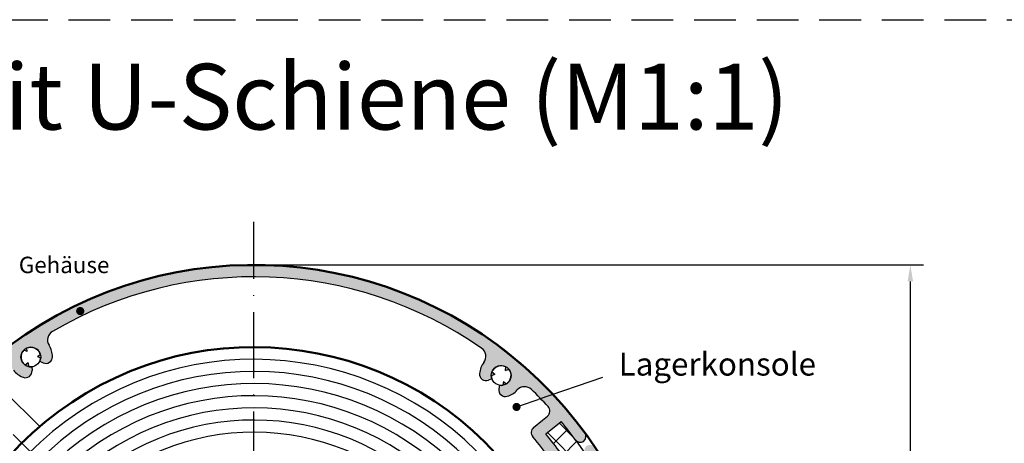
# Model space of a CAD drawing. Units: millimetres. Extents: x 396 to 853, y 642 to 2412.
# Drawn here: x 475 to 624, y 1463 to 1527 of the extents above; entities that cross this region are included whole.
import ezdxf

# ---------------------------------------------------------------- set-up
doc = ezdxf.new("R2010")
doc.units = ezdxf.units.MM
for name, pattern in [('AM_ISO02W050', [7.5, 6, -1.5]), ('GEN7', [15, 10, -2.5, 0, -2.5]), ('GEN7A', [7.5, 5, -1.25, 0, -1.25]), ('HIDDEN', [9.524999999999995, 6.349999999999997, -3.174999999999998])]:
    doc.linetypes.add(name, pattern=pattern)
for name, color, linetype in [('002628-0', 7, 'Continuous'), ('002628-4', 3, 'Continuous'), ('002628-5', 3, 'Continuous'), ('002628-7A', 4, 'GEN7A'), ('02609-8', 1, 'Continuous'), ('02937-6', 2, 'Continuous'), ('02942-5', 3, 'Continuous'), ('7', 4, 'GEN7')]:
    doc.layers.add(name, color=color, linetype=linetype)
for name, color, linetype, lineweight in [('AM_0', 7, 'Continuous', 50), ('AM_3', 6, 'AM_ISO02W050', 25), ('AM_5', 3, 'Continuous', 25), ('AM_8', 1, 'Continuous', 25)]:
    doc.layers.add(name, color=color, linetype=linetype, lineweight=lineweight)
doc.styles.get("Standard").update_dxf_attribs({"font": 'isocp.shx'})
doc.dimstyles.new('GEN-ISO', dxfattribs={"dimtxt": 3.5, "dimasz": 2.5, "dimexe": 2, "dimexo": 1, "dimgap": 1.5, "dimtad": 1, "dimdsep": 46, "dimtxsty": 'Standard', "dimcen": 2, "dimclrd": 256, "dimclre": 256, "dimclrt": 2, "dimadec": 0, "dimazin": 0, "dimtp": 0.1, "dimtm": 0.1, "dimtfac": 0.71, "dimtmove": 2, "dimatfit": 3, "dimfxl": 1, "dimtolj": 1, "dimarcsym": 0})

# ---------------------------------------------------------------- blocks, each defined once
blk = doc.blocks.new('*D146')
at = {"layer": '002628-5', "lineweight": -2, "transparency": 16777216}
for p, q in [((511.2086838515041, 1489.715849536952), (612.1567075744551, 1489.715849536952)), ((610.1567075744551, 1487.215849536952), (610.1567075744551, 1367.215849536951)), ((511.2086838515041, 1364.715849536951), (612.1567075744551, 1364.715849536951))]:
    blk.add_line(p, q, dxfattribs=at)
at = {"layer": '002628-5', "transparency": 16777216}
for points in [[(609.7400409077883, 1487.215849536952), (610.5733742411217, 1487.215849536952), (610.1567075744551, 1489.715849536952)], [(609.7400409077883, 1367.215849536951), (610.5733742411217, 1367.215849536951), (610.1567075744551, 1364.715849536951)]]:
    blk.add_solid(points, dxfattribs=at)
at = {"layer": 'DEFPOINTS', "color": 0, "transparency": 16777216}
for p in [(510.2086838515043, 1489.715849536952), (510.2086838515043, 1364.715849536951), (610.1567075744551, 1364.715849536951)]:
    blk.add_point(p, dxfattribs=at)
at = {"layer": '002628-5', "color": 2, "transparency": 16777216, "insert": (606.9063630862657, 1427.215849536952), "char_height": 3.5, "attachment_point": 5, "rotation": 90}
blk.add_mtext('\\A1;%%c125', dxfattribs=at)
blk = doc.blocks.new('*X14')
at = {"color": 0}
for p, q in [((160.4686959115115, 207.0854089492558), (158.2641343701669, 209.2899704906004)), ((163.2652058503315, 201.0362078169777), (156.4841156853912, 207.817297981918)), ((157.3893803256852, 206.179748227557), (159.5268260899269, 208.3171939917986)), ((158.7705609150939, 204.3082376235075), (160.9257214485124, 206.4633981569261)), ((160.0953881263244, 202.38037364128), (162.260602019154, 204.5455875341096)), ((161.3453846202711, 200.3776789417685), (163.530126734966, 202.5624210564634))]:
    blk.add_line(p, q, dxfattribs=at)

msp = doc.modelspace()

# ---------------------------------------------------------------- hatches: boundary and pattern name
at = {"layer": 'AM_5'}
h = msp.add_hatch(color=256, dxfattribs=at)
edge = h.paths.add_edge_path(flags=0)
edge.add_arc((550.2066022135353, 1468.109762680587), 0.6249999999999475, 0, 360)
at = {"layer": 'AM_8'}
h = msp.add_hatch(color=256, dxfattribs=at)
h.dxf.hatch_style = 1
edge = h.paths.add_edge_path()
edge.add_arc((510.2086838515045, 1427.215849536951), 60.69999999999982, 179.9999999999989, 194.8531227778953, ccw=False)
edge.add_line((449.5086838515048, 1427.215849536952), (447.7086838515043, 1427.215849536952))
edge.add_arc((510.2086838515035, 1427.215849536952), 62.49999999999977, 180.0000000000001, 201.5683202507386)
edge.add_arc((453.0149208819501, 1404.607809432102), 1.000000000000109, 201.5683202507383, 292.5000000000033)
edge.add_line((453.3976043143153, 1403.683929899591), (456.4601779915562, 1404.952489452471))
edge.add_arc((456.0774945591917, 1405.876368984979), 0.9999999999961703, 292.5000000000543, 296.8137582339625)
edge.add_arc((456.0774945591923, 1405.876368984983), 0.9999999999998752, 296.8137582338261, 316.6749295608844)
edge.add_arc((454.4043075788549, 1407.454483470321), 3.300000000000915, 316.6749295608225, 323.7285382592726)
edge.add_arc((456.2586206078576, 1406.0937765987), 1.000000000000011, 323.7285382594688, 439.4999999999858)
edge.add_line((456.4408561333498, 1407.077031506264), (455.8791899401938, 1407.181130182074))
edge.add_arc((454.4043075788476, 1407.454483470312), 1.500000000000168, 330.02877936551, 349.49999999999824, ccw=False)
edge.add_arc((454.4043075788476, 1407.454483470312), 1.499999999999853, 179.9999999999935, 330.0287793655132, ccw=False)
edge.add_arc((454.4043075788476, 1407.454483470312), 1.5, 49.50000000000631, 180, ccw=False)
edge.add_line((455.3784796513431, 1408.595092418712), (455.7494648456728, 1409.029460272527))
edge.add_arc((454.9890588800714, 1409.678908320856), 1.000000000000055, 319.5000000000988, 435.2714617404997)
edge.add_arc((454.4043075788476, 1407.454483470312), 3.299999999999926, 75.27146174053235, 107.1765613889481)
edge.add_arc((452.9867848309446, 1412.040399873735), 1.500000000000054, 194.8531227778954, 287.17656138894273, ccw=False)
edge = h.paths.add_edge_path(flags=17)
edge.add_line((453.4616660877558, 1407.120676611079), (452.9226573905546, 1407.220575968228))
edge.add_arc((454.4043075788476, 1407.454483470313), 1.499999999999918, 188.971220634486, 210.0287793655175)
edge.add_line((453.1056463580425, 1406.703831065017), (453.4616660877558, 1407.120676611079))
edge = h.paths.add_edge_path(flags=17)
edge.add_line((455.7037222416487, 1406.705136064833), (455.1647135444484, 1406.805035421982))
edge.add_line((455.1647135444484, 1406.805035421982), (455.3477025119355, 1406.288290518771))
edge.add_arc((454.4043075788476, 1407.454483470313), 1.500000000000087, 308.9712206344729, 330.0287793654981)
edge = h.paths.add_edge_path(flags=17)
edge.add_arc((454.4043075788476, 1407.454483470312), 1.499999999999899, 68.9712206344885, 90.02877936550476)
edge.add_line((454.4035541368523, 1408.954483281087), (454.5865431043401, 1408.437738377876))
edge.add_line((454.5865431043401, 1408.437738377877), (454.942562834053, 1408.854583923938))
edge = h.paths.add_edge_path()
edge.add_arc((472.4358763427215, 1472.799344498444), 1.49999999999966, 37.3234386110355, 129.6468772221203, ccw=False)
edge.add_arc((476.2529588195246, 1475.709650558858), 3.300000000000361, 217.3234386110093, 249.2285382594283)
edge.add_arc((475.4372838427608, 1473.559144959636), 0.9999999999998687, 249.2285382594686, 364.9999999999942)
edge.add_line((476.4334785408522, 1473.646300702384), (476.3836924336444, 1474.215358511722))
edge.add_arc((476.252958819523, 1475.70965055886), 1.500000000000459, 255.52877936551488, 275.000000000007, ccw=False)
edge.add_arc((476.252958819523, 1475.70965055886), 1.500000000000039, 180, 255.5287793655105, ccw=False)
edge.add_arc((476.252958819523, 1475.70965055886), 1.5, 0, 180, ccw=False)
edge.add_arc((476.252958819523, 1475.70965055886), 1.5, 334.9999999999929, 359.9999999999913, ccw=False)
edge.add_line((477.6124205000778, 1475.075723166249), (478.1301320727906, 1474.834310295177))
edge.add_arc((478.5527503345297, 1475.740618082214), 0.9999999999999039, 245.0000000000912, 360.7714617404996)
edge.add_arc((476.252958819523, 1475.709650558859), 3.300000000000232, 0.7714617405402552, 32.67656138895414)
edge.add_arc((480.2932710445258, 1478.301151499336), 1.499999999999906, 120.3531227778962, 212.67656138895, ccw=False)
edge.add_arc((510.2086838515051, 1427.215849536951), 60.70000000000046, 90.00000000000063, 120.3531227778958, ccw=False)
edge.add_line((510.2086838515043, 1487.915849536952), (510.2086838515043, 1489.715849536952))
edge.add_arc((510.2086838515043, 1427.215849536953), 62.49999999999932, 90.00000000000018, 115.4212780209994)
edge.add_line((483.3792728001407, 1483.664345554445), (483.7825348898551, 1482.616502023128))
edge.add_arc((484.0591864071323, 1482.634923082256), 0.2772641293628699, 183.8094612765461, 233.4451818278694)
edge.add_arc((484.0475398545263, 1482.628565969196), 0.2652794189066512, 182.606503243261, 234.6481398611403, ccw=False)
edge.add_line((483.7825348898551, 1482.616502023128), (483.3792728001407, 1483.664345554445))
edge.add_arc((510.2086838515043, 1427.215849536952), 62.5, 115.4212780209989, 179.9999999999997)
edge.add_line((447.7086838515043, 1427.215849536952), (449.5086838515048, 1427.215849536952))
edge.add_arc((510.2086838515051, 1427.215849536952), 60.70000000000003, 129.6468772221042, 179.9999999999996, ccw=False)
edge = h.paths.add_edge_path(flags=17)
edge.add_arc((476.2529588195233, 1475.70965055886), 1.500000000000069, 114.4712206345026, 135.5287793655106)
edge.add_line((475.1825551862821, 1476.760476929838), (475.6793823831721, 1476.528802603149))
edge.add_line((475.6793823831721, 1476.528802603149), (475.6316046370447, 1477.074904740291))
edge = h.paths.add_edge_path(flags=17)
edge.add_line((475.8303405577819, 1474.803342771823), (475.3812911070196, 1474.48891496137))
edge.add_arc((476.252958819523, 1475.709650558859), 1.499999999999678, 234.4712206344877, 255.5287793655072)
edge.add_line((475.8781183039094, 1474.25724063468), (475.8303405577819, 1474.803342771823))
edge = h.paths.add_edge_path(flags=17)
edge.add_line((477.6982029683773, 1476.11123411206), (477.2491535176142, 1475.796806301608))
edge.add_line((477.2491535176142, 1475.796806301608), (477.7459807145048, 1475.565131974918))
edge.add_arc((476.252958819523, 1475.709650558858), 1.499999999999771, 354.4712206345678, 360.0000000000739)
edge.add_arc((476.252958819523, 1475.70965055886), 1.5, 359.999999999987, 375.5287793655007)
edge = h.paths.add_edge_path()
edge.add_line((544.7000379661501, 1479.336828915107), (542.838595390952, 1478.399625022234))
edge.add_arc((510.2086838515003, 1427.215849536963), 60.69999999999271, 55.146877222094474, 57.48228668566338, ccw=False)
edge.add_arc((544.0399840215161, 1475.796536325083), 1.499999999999933, -37.176561388950404, 55.14687722210829, ccw=False)
edge.add_arc((547.864514491947, 1472.896024873502), 3.300000000000044, 142.8234386110108, 174.7285382594253)
edge.add_arc((545.5742421505431, 1473.107336496949), 0.9999999999998594, 174.7285382594613, 290.4999999999994)
edge.add_line((545.9244495318032, 1472.170664307701), (546.459506208075, 1472.370713801615))
edge.add_arc((547.8645144919481, 1472.896024873504), 1.49999999999985, 181.0287793654995, 200.4999999999874, ccw=False)
edge.add_arc((547.8645144919481, 1472.896024873502), 1.49999999999983, 9.117684385273606e-11, 181.0287793654171, ccw=False)
edge.add_arc((547.8645144919481, 1472.896024873504), 1.5, -99.49999999999682, 0, ccw=False)
edge.add_line((547.6169430831571, 1471.416596471199), (547.5226626887652, 1470.853199050125))
edge.add_arc((548.5089482903021, 1470.688151444266), 0.9999999999999912, 170.5000000000874, 286.2714617404958)
edge.add_arc((547.8645144919481, 1472.896024873504), 3.300000000000056, 286.2714617405408, 318.1765613889549)
edge.add_arc((551.441490195569, 1469.695205475959), 1.499999999999926, 45.85312277789251, 138.1765613889597, ccw=False)
edge.add_arc((510.2086838515051, 1427.21584953695), 60.70000000000105, 42.438225412287295, 45.853122777896886, ccw=False)
edge.add_arc((554.267600811043, 1467.501105355334), 1.000000000000009, -50.249999999991076, 42.43822541229241, ccw=False)
edge.add_line((554.9070398130242, 1466.73226352326), (554.150397556613, 1466.102970801256))
edge.add_line((554.150397556613, 1466.102970801256), (552.8004697884202, 1464.980247727629))
edge.add_arc((553.4399087904009, 1464.211405895556), 0.9999999999999823, 129.7500000000087, 220.5555911051546)
edge.add_arc((510.2086838515055, 1427.215849536948), 55.90000000000273, 36.304892269103675, 40.55559110515992, ccw=False)
edge.add_arc((555.9787072709162, 1460.851282938724), 0.8999999999999261, 216.7148834570749, 304.9999999999964)
edge.add_arc((555.9787072709162, 1460.851282938724), 0.9000000000000028, 304.9999999999881, 391.5483720244004)
edge.add_line((556.745686137419, 1461.322179337455), (556.726289491439, 1461.353839599749))
edge.add_arc((510.2086838515066, 1427.215849536953), 57.69999999999864, 36.27392009793993, 39.60215911112398)
edge.add_line((554.665911949325, 1463.99688907988), (556.9773796147228, 1465.909248154902))
edge.add_arc((510.2086838515043, 1427.215849536958), 60.69999999999759, 36.29732420730801, 39.60215911111908, ccw=False)
edge.add_arc((559.9343728227052, 1463.74317222109), 1.000000000000067, 216.4703981668305, 299.2600705943523)
edge.add_arc((559.7705208219861, 1463.628441815035), 1.000000000000089, 310.7399294060292, 395.9316797508135)
edge.add_arc((510.2086838515043, 1427.215849536952), 62.50000000000005, 36.29839474468795, 56.5051750000896)
edge = h.paths.add_edge_path(flags=17)
edge.add_arc((547.8645144919481, 1472.896024873501), 1.500000000000054, 39.97122063459438, 61.02877936553873)
edge.add_line((548.5910698553622, 1474.208319544639), (548.500592712226, 1473.667649456892))
edge.add_line((548.500592712226, 1473.667649456892), (549.0140653148499, 1473.859628996348))
edge = h.paths.add_edge_path(flags=17)
edge.add_line((548.2147218732077, 1471.959352684256), (548.124244730072, 1471.418682596507))
edge.add_arc((547.8645144919481, 1472.896024873504), 1.499999999999945, 279.9712206344901, 301.0287793655133)
edge.add_line((548.6377173326972, 1471.610662135963), (548.2147218732077, 1471.959352684256))
edge = h.paths.add_edge_path(flags=17)
edge.add_arc((547.8645144919481, 1472.896024873502), 1.499999999999813, 159.971220634419, 181.0287793654257)
edge.add_line((546.3647562877861, 1472.869092939909), (546.8782288904112, 1473.061072479365))
edge.add_line((546.8782288904112, 1473.061072479365), (546.4552334309221, 1473.409763027657))
edge = h.paths.add_edge_path()
edge.add_line((510.2086838515043, 1489.715849536952), (510.2086838515043, 1487.915849536952))
edge.add_arc((510.2086838515051, 1427.215849536951), 60.7000000000006, 57.48228668567327, 90.00000000000063, ccw=False)
edge.add_line((542.838595390952, 1478.399625022234), (544.7000379661501, 1479.336828915107))
edge.add_arc((510.2086838515043, 1427.215849536952), 62.49999999999985, 56.50517500008951, 90)
edge = h.paths.add_edge_path()
edge.add_arc((561.376461986523, 1461.334921047335), 0.9999999999998939, 34.06832025133591, 119.2600705941663)
edge.add_arc((561.5403139872442, 1461.44965145339), 0.9999999999999992, 130.7399294059133, 213.5296099744492)
edge.add_arc((510.2086838515063, 1427.215849536955), 60.69999999999803, 30.39784088887359, 33.702697291340314, ccw=False)
edge.add_line((562.564421034011, 1457.93012608836), (559.9768228207079, 1456.41212230493))
edge.add_arc((510.2088837437756, 1427.215508802072), 57.70000000000436, 30.3982331621258, 33.68900307098374)
edge.add_arc((557.4699223860121, 1458.721607044476), 0.899999999999668, 33.68861144448434, 125.0000000000005)
edge.add_arc((557.4699223860111, 1458.721607044474), 0.9000000000000213, 124.9999999998635, 213.285116524235)
edge.add_arc((510.2086838515035, 1427.215849536955), 55.89999999999933, 29.444408894838716, 33.69510773119572, ccw=False)
edge.add_arc((559.7590849132991, 1455.186687111386), 1.000000000000094, 209.4444088948477, 300.2499999999957)
edge.add_line((560.2628588903451, 1454.322851606181), (561.779575966575, 1455.207374861988))
edge.add_line((561.779575966575, 1455.207374861988), (562.6297045867402, 1455.703155219939))
edge.add_arc((563.1334785637862, 1454.839319714734), 1.000000000000492, 27.56177458773152, 120.2499999999826, ccw=False)
edge.add_arc((510.2086838515043, 1427.215849536957), 60.69999999999822, 24.146877222099192, 27.561774587709124, ccw=False)
edge.add_arc((564.2286714986441, 1451.433217986122), 1.499999999999979, -68.17656138895148, 24.146877222103114, ccw=False)
edge.add_arc((566.0130601241592, 1446.97721560359), 3.299999999999555, 111.8234386110055, 143.7285382594259)
edge.add_arc((564.1587470951519, 1448.337922475203), 1.000000000000111, 143.7285382594609, 259.500000000012)
edge.add_line((563.9765115696599, 1447.354667567639), (564.5381777628157, 1447.250568891829))
edge.add_arc((566.013060124161, 1446.97721560359), 1.500000000000018, 150.0287793655, 169.4999999999817, ccw=False)
edge.add_arc((566.013060124161, 1446.977215603591), 1.499999999999883, 42.87521285703082, 150.0287793655113, ccw=False)
edge.add_line((567.1123161068952, 1447.997821445443), (568.422649209373, 1449.961931338281))
edge.add_arc((510.2086838515035, 1427.215849536951), 62.50000000000028, 21.34219750137699, 33.70162626509858)
edge = h.paths.add_edge_path()
edge.add_line((568.422649209373, 1449.961931338282), (567.1123161068952, 1447.997821445443))
edge.add_arc((566.013060124161, 1446.977215603592), 1.499999999999331, 30.02877936547992, 42.875212857005295, ccw=False)
edge.add_arc((566.013060124161, 1446.97721560359), 1.499999999999968, 8.697043085703626e-12, 30.028779365521302, ccw=False)
edge.add_arc((566.013060124162, 1446.97721560359), 1.499999999999771, -130.50000000000318, 0, ccw=False)
edge.add_line((565.038888051666, 1445.83660665519), (564.6679028573371, 1445.402238801375))
edge.add_arc((565.4283088229381, 1444.752790753046), 1.000000000000089, 139.5000000000964, 255.2714617404975)
edge.add_arc((566.013060124161, 1446.97721560359), 3.299999999999696, 255.2714617405476, 287.1765613889575)
edge.add_arc((567.4305828720641, 1442.391299200169), 1.49999999999985, 14.853122777891315, 107.17656138895421, ccw=False)
edge.add_arc((510.2086838515043, 1427.215849536951), 60.70000000000073, 1.5916157281026244e-12, 14.853122777896772, ccw=False)
edge.add_line((570.9086838515053, 1427.215849536952), (572.708683851504, 1427.215849536952))
edge.add_arc((510.2086838515043, 1427.215849536952), 62.5, 3.648e-13, 21.34219750137692)
edge = h.paths.add_edge_path(flags=17)
edge.add_arc((566.013060124161, 1446.97721560359), 1.500000000000043, 128.9712206344742, 150.0287793655)
edge.add_line((564.7136454613612, 1447.72656300907), (565.2526541585621, 1447.626663651921))
edge.add_line((565.2526541585621, 1447.626663651921), (565.0696651910741, 1448.143408555132))
edge = h.paths.add_edge_path(flags=17)
edge.add_line((567.3117213449669, 1447.727868008886), (566.9557016152542, 1447.311022462824))
edge.add_line((566.9557016152542, 1447.311022462824), (567.4947103124541, 1447.211123105676))
edge.add_arc((566.013060124161, 1446.97721560359), 1.500000000000006, 8.971220634507512, 30.02877936552126)
edge = h.paths.add_edge_path(flags=17)
edge.add_line((565.8308245986691, 1445.993960696027), (565.4748048689562, 1445.577115149964))
edge.add_arc((566.013060124161, 1446.97721560359), 1.499999999999555, 248.9712206344927, 270.0287793655135)
edge.add_line((566.0138135661567, 1445.477215792816), (565.8308245986691, 1445.993960696027))
edge = h.paths.add_edge_path()
edge.add_line((568.161323079853, 1403.81196937855), (567.5518165631881, 1404.431035325278))
edge.add_arc((567.593599689033, 1404.74072940077), 0.3124999999999933, 82.3161990439416, 262.31619904394165, ccw=False)
edge.add_arc((567.593599689033, 1404.74072940077), 0.3124999999999933, -97.68380095605829, 82.3161990439416, ccw=False)
edge.add_line((567.5518165631881, 1404.431035325278), (568.161323079853, 1403.81196937855))
edge.add_arc((510.2086838515043, 1427.215849536952), 62.5, 338.0089298394419, 360)
edge.add_line((572.708683851504, 1427.215849536952), (570.9086838515053, 1427.215849536952))
edge.add_arc((510.2086838515051, 1427.215849536952), 60.70000000000003, -41.71645175217981, 2.2737367544323206e-13, ccw=False)
edge.add_line((555.5180251947842, 1386.823355345107), (557.978077858849, 1389.525893803562))
edge.add_line((557.978077858849, 1389.525893803562), (558.347829934597, 1389.189317805488))
edge.add_line((558.347829934597, 1389.189317805488), (558.4293451998878, 1387.453834759976))
edge.add_arc((510.2086838515043, 1427.215849536953), 62.50000000000003, 320.4915333926895, 338.0089298394413)
edge = h.paths.add_edge_path()
edge.add_line((554.4407052049921, 1383.05955568223), (552.693353166949, 1382.977482932913))
edge.add_line((552.693353166949, 1382.977482932913), (552.3236010912011, 1383.314058930987))
edge.add_line((552.3236010912011, 1383.314058930987), (554.6703162357352, 1385.892088264173))
edge.add_arc((510.2086838515045, 1427.215849536951), 60.69999999999978, 309.6468772221041, 317.0948397555412, ccw=False)
edge.add_arc((547.9814913602881, 1381.632354575459), 1.499999999999879, 217.3234386110459, 309.64687722211335, ccw=False)
edge.add_arc((544.1644088834839, 1378.722048515046), 3.299999999999525, 37.32343861099674, 69.22853825941863)
edge.add_arc((544.9800838602491, 1380.872554114266), 1.000000000000109, 69.22853825945985, 184.9999999999831)
edge.add_line((543.9838891621572, 1380.785398371519), (544.0336752693651, 1380.216340562181))
edge.add_arc((544.1644088834861, 1378.722048515044), 1.499999999999193, 75.52877936551079, 95.0000000000025, ccw=False)
edge.add_arc((544.1644088834861, 1378.722048515043), 1.500000000000039, 2.2168933355715126e-12, 75.5287793655105, ccw=False)
edge.add_arc((544.1644088834861, 1378.722048515043), 1.499999999999771, -76.62267510803258, 6.480149750132114e-12, ccw=False)
edge.add_line((544.5114532397147, 1377.262747238812), (546.0119811752162, 1375.987206174573))
edge.add_arc((510.2086838515043, 1427.215849536952), 62.49999999999945, 304.9493977324917, 315.0490886719643)
edge = h.paths.add_edge_path(flags=17)
edge.add_line((544.5392493990992, 1380.174458439222), (544.5870271452271, 1379.62835630208))
edge.add_line((544.5870271452271, 1379.62835630208), (545.0360765959902, 1379.942784112533))
edge.add_arc((544.1644088834861, 1378.722048515043), 1.500000000000459, 54.47122063449818, 75.52877936552379)
edge = h.paths.add_edge_path(flags=17)
edge.add_line((544.7379853198371, 1377.902896470754), (544.7857630659641, 1377.356794333612))
edge.add_arc((544.1644088834861, 1378.722048515044), 1.500000000000409, 294.4712206344681, 315.528779365486)
edge.add_line((545.2348125167271, 1377.671222144064), (544.7379853198371, 1377.902896470754))
edge = h.paths.add_edge_path(flags=17)
edge.add_arc((544.1644088834861, 1378.722048515038), 1.500000000000223, 175.8895090957401, 179.9999999997871)
edge.add_arc((544.1644088834861, 1378.722048515044), 1.500000000000223, 180.0000000000543, 195.5287793655637)
edge.add_line((542.719164734632, 1378.320464961842), (543.0196530737092, 1378.530869162009))
edge.add_line((543.0196530737092, 1378.530869162009), (542.6682673710311, 1378.829568628077))
edge = h.paths.add_edge_path(flags=17)
edge.add_arc((544.1644088834871, 1378.722048515049), 1.500000000000103, 174.4712206347064, 175.8895090961686)
edge.add_line((542.6682673710311, 1378.829568628076), (543.0196530737092, 1378.530869162009))
edge.add_line((543.0196530737092, 1378.530869162009), (543.1682141853951, 1378.634892772296))
edge.add_line((543.1682141853951, 1378.634892772295), (542.671386988504, 1378.866567098985))
edge = h.paths.add_edge_path()
edge.add_line((546.0119811752162, 1375.987206174573), (544.5114532397147, 1377.262747238812))
edge.add_arc((544.1644088834861, 1378.722048515043), 1.500000000000011, 195.5287793655156, 283.3773248919651, ccw=False)
edge.add_arc((544.1644088834861, 1378.722048515044), 1.500000000000223, 180.0000000000501, 195.5287793655638, ccw=False)
edge.add_arc((544.1644088834861, 1378.722048515038), 1.5, 175.8895090957395, 179.9999999997872, ccw=False)
edge.add_line((542.6682673710311, 1378.829568628076), (541.6759283181569, 1379.673117876072))
edge.add_arc((541.8646173684801, 1378.691080991689), 1.00000000000003, 100.8762885575086, 180.7714617405452)
edge.add_arc((544.1644088834861, 1378.722048515043), 3.299999999999765, 180.7714617405236, 212.6765613889417)
edge.add_arc((540.1240966584832, 1376.130547574566), 1.499999999999906, -59.6468772221026, 32.676561388950006, ccw=False)
edge.add_arc((510.2086838515051, 1427.215849536952), 60.70000000000028, 291.9436917005212, 300.3531227778952, ccw=False)
edge.add_line((532.8919830143242, 1370.913470021606), (534.732862488928, 1371.574506046535))
edge.add_line((534.732862488928, 1371.574506046535), (534.9018418517371, 1371.103925580573))
edge.add_line((534.9018418517371, 1371.103925580573), (534.1344973119352, 1369.476734110262))
edge.add_arc((510.2086838515035, 1427.215849536952), 62.49999999999985, 292.5080365183442, 304.9493977324917)
edge = h.paths.add_edge_path()
edge.add_line((528.6329260013675, 1367.493179626748), (526.9960900235878, 1368.265072285368))
edge.add_line((526.9960900235878, 1368.265072285367), (526.8271106607777, 1368.735652751329))
edge.add_line((526.8271106607777, 1368.735652751329), (528.5235759865136, 1369.344831522033))
edge.add_arc((510.2086838515051, 1427.215849536953), 60.70000000000106, 269.9999999999994, 287.56142291858436, ccw=False)
edge.add_line((510.2086838515043, 1366.515849536951), (510.2086838515043, 1364.715849536952))
edge.add_arc((510.2086838515043, 1427.215849536952), 62.50000000000017, 270, 287.1448178318988)
edge = h.paths.add_edge_path()
edge.add_arc((476.3773836814928, 1378.63516274882), 1.49999999999998, 142.8234386110513, 235.1468772221096, ccw=False)
edge.add_arc((472.5528532110627, 1381.535674200401), 3.300000000000128, 322.8234386109959, 354.7285382594193)
edge.add_arc((474.8431255524658, 1381.324362576954), 1.000000000000079, 354.7285382594657, 470.5000000000115)
edge.add_line((474.4929181712064, 1382.261034766202), (473.9578614949333, 1382.060985272288))
edge.add_arc((472.5528532110611, 1381.535674200399), 1.49999999999985, 1.028779365493108, 20.49999999998721, ccw=False)
edge.add_arc((472.5528532110611, 1381.535674200402), 1.499999999999813, -179.99999999987415, 1.02877936538232, ccw=False)
edge.add_arc((472.5528532110611, 1381.535674200399), 1.5, 80.50000000000352, 180, ccw=False)
edge.add_line((472.8004246198517, 1383.015102602704), (472.8947050142441, 1383.578500023778))
edge.add_arc((471.9084194127068, 1383.743547629637), 1.000000000000009, 350.5000000000809, 466.2714617404958)
edge.add_arc((472.5528532110659, 1381.535674200402), 3.299999999998067, 106.2714617406372, 113.3250704390807)
edge.add_arc((471.6421743252681, 1383.647702601478), 1.00000000000049, 113.3250704389509, 137.4999999999736)
edge.add_line((470.9048969884578, 1384.323292809094), (468.6653790495546, 1381.879287844072))
edge.add_arc((469.4026563863648, 1381.203697636456), 1.000000000000001, 137.499999999984, 228.4316797492502)
edge.add_arc((510.2086838515045, 1427.215849536951), 62.50000000000019, 228.4316797492617, 269.9999999999996)
edge.add_line((510.2086838515043, 1364.715849536951), (510.2086838515043, 1366.515849536951))
edge.add_arc((510.2086838515043, 1427.215849536951), 60.6999999999997, 235.1468772221043, 269.99999999999983, ccw=False)
edge = h.paths.add_edge_path()
edge.add_arc((541.8646173684781, 1378.691080991689), 1.000000000000319, 65.00000000000163, 100.8762885574129)
edge.add_line((541.6759283181569, 1379.673117876072), (542.6682673710311, 1378.829568628076))
edge.add_arc((544.1644088834861, 1378.722048515049), 1.49999999999942, 174.4712206347061, 175.889509096169, ccw=False)
edge.add_arc((544.1644088834861, 1378.722048515044), 1.499999999999698, 155.0000000000165, 174.4712206345064, ccw=False)
edge.add_line((542.8049472029311, 1379.355975907654), (542.2872356302191, 1379.597388778725))
edge = h.paths.add_edge_path(flags=17)
edge.add_arc((472.5528532110611, 1381.535674200398), 1.500000000000281, 99.97122063448784, 121.0287793655055)
edge.add_line((471.7796503703126, 1382.82103693794), (472.2026458298016, 1382.472346389647))
edge.add_line((472.2026458298016, 1382.472346389647), (472.2931229729375, 1383.013016477396))
edge = h.paths.add_edge_path(flags=17)
edge.add_line((471.9167749907838, 1380.764049617011), (471.4033023881603, 1380.572070077555))
edge.add_arc((472.5528532110611, 1381.535674200403), 1.500000000000754, 219.9712206346399, 241.0287793655631)
edge.add_line((471.8262978476483, 1380.223379529264), (471.9167749907838, 1380.764049617011))
edge = h.paths.add_edge_path(flags=17)
edge.add_line((474.0526114152234, 1381.562606133995), (473.5391388125983, 1381.370626594538))
edge.add_line((473.5391388125983, 1381.370626594538), (473.9621342720864, 1381.021936046246))
edge.add_arc((472.5528532110611, 1381.535674200401), 1.499999999999833, 339.971220634417, 361.0287793654105)

# ---------------------------------------------------------------- linework, layer by layer
at = {"linetype": 'HIDDEN'}
msp.add_line((396.2742056674123, 1527.039005126286), (852.6579770220832, 1527.039005126286), dxfattribs=at)
for p, q in [((475.6793823831721, 1476.528802603149), (475.1825551862815, 1476.760476929839)), ((475.6793823831721, 1476.528802603149), (475.1825551862815, 1476.760476929839)), ((475.6793823831721, 1476.528802603149), (475.6316046370447, 1477.074904740291)), ((475.6793823831721, 1476.528802603149), (475.6316046370447, 1477.074904740291)), ((477.2491535176142, 1475.796806301608), (477.6982029683773, 1476.11123411206)), ((477.2491535176142, 1475.796806301608), (477.6982029683773, 1476.11123411206)), ((477.2491535176142, 1475.796806301608), (477.7459807145048, 1475.565131974918)), ((477.2491535176142, 1475.796806301608), (477.7459807145048, 1475.565131974918)), ((475.8303405577819, 1474.803342771823), (475.3812911070196, 1474.48891496137)), ((475.8303405577819, 1474.803342771823), (475.3812911070196, 1474.48891496137)), ((475.8303405577819, 1474.803342771823), (475.8781183039094, 1474.25724063468)), ((475.8303405577819, 1474.803342771823), (475.8781183039094, 1474.25724063468)), ((476.3836924336444, 1474.215358511722), (476.4334785408522, 1473.646300702384)), ((476.3836924336444, 1474.215358511722), (476.4334785408522, 1473.646300702384)), ((477.6124205000778, 1475.075723166249), (478.1301320727906, 1474.834310295177)), ((477.6124205000778, 1475.075723166249), (478.1301320727906, 1474.834310295177)), ((548.500592712226, 1473.667649456892), (548.5910698553622, 1474.208319544641)), ((548.500592712226, 1473.667649456892), (549.0140653148511, 1473.859628996349)), ((546.459506208075, 1472.370713801615), (545.9244495318032, 1472.170664307701)), ((546.8782288904112, 1473.061072479365), (546.3647562877861, 1472.869092939909)), ((546.8782288904112, 1473.061072479365), (546.4552334309221, 1473.409763027658)), ((547.6169430831571, 1471.416596471199), (547.5226626887652, 1470.853199050125)), ((548.2147218732077, 1471.959352684256), (548.124244730072, 1471.418682596507)), ((548.2147218732077, 1471.959352684256), (548.6377173326972, 1471.610662135964)), ((477.6104440924405, 1465.117390154908), (472.2016258265343, 1470.526208420814)), ((552.8004697884202, 1464.980247727629), (554.150397556613, 1466.102970801256)), ((554.150397556613, 1466.102970801256), (554.9070398130242, 1466.73226352326)), ((554.665911949325, 1463.99688907988), (556.9773796147228, 1465.909248154902)), ((559.3733073304732, 1462.815425351438), (560.4766341163158, 1461.239711401452))]:
    msp.add_line(p, q)
for centre, radius, start, end in [((510.2086838515043, 1427.215849536952), 62.5, 36.29839474464667, 201.568320250748), ((510.2086838515045, 1427.215849536952), 60.7, 55.14687722208911, 120.3531227779057), ((480.2932710445258, 1478.301151499336), 1.5, 120.3531227779057, 212.6765613889554), ((480.2932710445258, 1478.301151499336), 1.5, 120.3531227779057, 212.6765613889554), ((510.2086838515045, 1427.215849536952), 60.7, 120.0020245779886, 120.0275804347503), ((476.252958819523, 1475.70965055886), 1.5, 135.5287793655122, 234.4712206344965), ((476.252958819523, 1475.70965055886), 1.5, 135.5287793655122, 234.4712206344965), ((476.252958819523, 1475.70965055886), 1.5, 15.52877936550729, 114.4712206344956), ((476.252958819523, 1475.70965055886), 1.5, 15.52877936550729, 114.4712206344956), ((476.252958819523, 1475.70965055886), 3.299999999999998, 0.7714617405322121, 32.67656138895544), ((476.252958819523, 1475.70965055886), 3.299999999999998, 0.7714617405322121, 32.67656138895544), ((510.2086838515045, 1427.215849536952), 60.7, 55.4724195652713, 55.49797542201686), ((544.039984021517, 1475.796536325083), 1.5, 322.8234386110617, 55.14687722208911), ((476.252958819523, 1475.70965055886), 1.5, 334.9999999999933, 354.4712206344921), ((476.252958819523, 1475.70965055886), 1.5, 334.9999999999933, 354.4712206344921), ((478.5527503345312, 1475.740618082214), 1, 244.999999999992, 0.7714617405322121), ((478.5527503345313, 1475.740618082214), 1, 244.999999999992, 0.7714617405322121), ((476.252958819523, 1475.70965055886), 3.299999999999998, 217.3234386110562, 249.2285382594709), ((476.252958819523, 1475.70965055886), 3.299999999999998, 217.3234386110491, 249.2285382594709), ((475.4372838427608, 1473.559144959637), 1, 249.2285382594709, 4.999999999999743), ((475.4372838427608, 1473.559144959637), 1, 249.2285382594709, 4.999999999999743), ((476.252958819523, 1475.70965055886), 1.5, 255.528779365501, 275), ((476.252958819523, 1475.70965055886), 1.5, 255.528779365501, 275), ((547.8645144919481, 1472.896024873504), 3.299999999999998, 142.8234386110617, 174.7285382594687), ((547.8645144919481, 1472.896024873504), 1.5, 61.02877936551722, 159.9712206344789), ((547.8645144919481, 1472.896024873504), 1.5, 301.0287793655014, 39.97122063447095), ((545.5742421505441, 1473.107336496949), 1, 174.7285382594687, 290.5000000000139), ((547.8645144919481, 1472.896024873504), 1.5, 181.0287793655081, 200.4999999999995), ((548.5089482903021, 1470.688151444264), 1, 170.5000000000016, 286.2714617405245), ((547.8645144919481, 1472.896024873504), 1.5, 260.4999999999953, 279.971220634499), ((547.8645144919481, 1472.896024873504), 3.299999999999998, 286.2714617405245, 318.1765613889548), ((551.441490195569, 1469.695205475959), 1.5, 45.85312277787552, 138.1765613889547), ((510.2086838515045, 1427.215849536952), 60.7, 42.43822541227401, 45.85312277787552), ((554.267600811043, 1467.501105355334), 1, 309.7499999999903, 42.43822541227401), ((553.4399087904009, 1464.211405895556), 1, 129.7499999999903, 220.555591105168), ((510.2086838515055, 1427.215849536952), 60.7, 35.90789365424804, 39.60215911111584), ((510.2086838515055, 1427.215849536952), 55.89999999999999, 36.30489226910099, 40.55559110516798), ((510.2086838515055, 1427.215849536952), 57.7, 35.90789365424804, 39.60215911111584), ((559.9343728227052, 1463.743172221089), 1, 215.9286594527415, 299.2600705941777), ((559.7705208219861, 1463.628441815035), 1, 310.7399294058441, 35.93167974924222)]:
    msp.add_arc(centre, radius, start, end)
at = {"layer": '002628-0'}
for centre in [(476.252958819523, 1475.70965055886), (476.252958819523, 1475.70965055886), (547.8645144919481, 1472.896024873504)]:
    msp.add_circle(centre, 1.499999999999944, dxfattribs=at)
at = {"layer": '002628-4'}
for radius in [48.15, 46.29999999999999, 44.44999999999999, 42.59999999999997, 40.74999999999999, 38.89999999999999, 37.04999999999999]:
    msp.add_arc((510.2086838515043, 1427.215849536952), radius, 126.557524882364, 126.5574032669396, dxfattribs=at)
at = {"layer": '002628-7A'}
msp.add_line((477.1190299284183, 1460.383335303767), (461.4042245252732, 1476.098140706909), dxfattribs=at)
at = {"layer": '02942-5'}
msp.add_lwpolyline([(483.6564020663074, 1482.990255971693, 0.625, 0.625, -1), (483.8940502177791, 1482.412200303005, 0.625, 0.625, -0.9999999999999944), (483.6564020663074, 1482.990255971693, 0, 0, 0), (481.6516783657171, 1487.866548474306, 0, 0, 0)], format="xyseb", dxfattribs=at)
at = {"layer": '7'}
msp.add_line((510.2086838515043, 1427.215849536952), (510.2086838515043, 1496.285786602043), dxfattribs=at)
at = {"layer": 'AM_0'}
for radius, start, end in [(62.49999999999985, 320.4915333926833, 201.568320250748), (50, 126.557524882364, 126.5574032669396)]:
    msp.add_arc((510.2086838515043, 1427.215849536952), radius, start, end, dxfattribs=at)
at = {"layer": 'AM_3'}
msp.add_arc((510.2086838515051, 1427.215849536952), 62.49999999999968, 216.8698976458284, 201.568320250748, dxfattribs=at)
at = {"layer": 'AM_5'}
msp.add_line((563.3078327046121, 1472.60722851735), (553.5169774792292, 1469.246167362152), dxfattribs=at)
at = {"layer": 'AM_5', "linetype": 'Continuous'}
msp.add_line((550.7977406538373, 1468.312692088009), (553.5169774792292, 1469.246167362152), dxfattribs=at)

# ---------------------------------------------------------------- block references
at = {"layer": '02609-8'}
msp.add_blockref('*X14', (398.4260859975143, 1256.381700647638), dxfattribs=at)

# ---------------------------------------------------------------- texts
at = {"insert": (402.1587878770459, 1520.327590867483), "char_height": 10, "attachment_point": 1}
msp.add_mtext_dynamic_manual_height_columns('R2-B-MR mit U-Schiene (M1:1)', width=201.9260895948142, gutter_width=10, heights=[0], dxfattribs=at)
at = {"layer": '02937-6'}
msp.add_text('Gehäuse', height=2.5, dxfattribs=at).set_placement((474.4261033880754, 1488.472543750596))
at = {"layer": 'AM_5', "color": 2, "insert": (565.7543036175971, 1471.792188685778), "char_height": 3.5, "attachment_point": 7}
msp.add_mtext('Lagerkonsole', dxfattribs=at)

# ---------------------------------------------------------------- dimensions: what is measured, and where the dimension line sits
at = {"layer": '002628-5'}
dim = msp.add_linear_dim(base=(610.1567075744551, 1364.715849536951), p1=(510.2086838515043, 1489.715849536952), p2=(510.2086838515043, 1364.715849536951), angle=90, text='%%c<>', dimstyle='GEN-ISO', dxfattribs=at)
dim.commit()
dim.dimension.update_dxf_attribs({"geometry": '*D146', "text_midpoint": (606.9063630862657, 1427.215849536952)})

doc.saveas('drawing.dxf')
